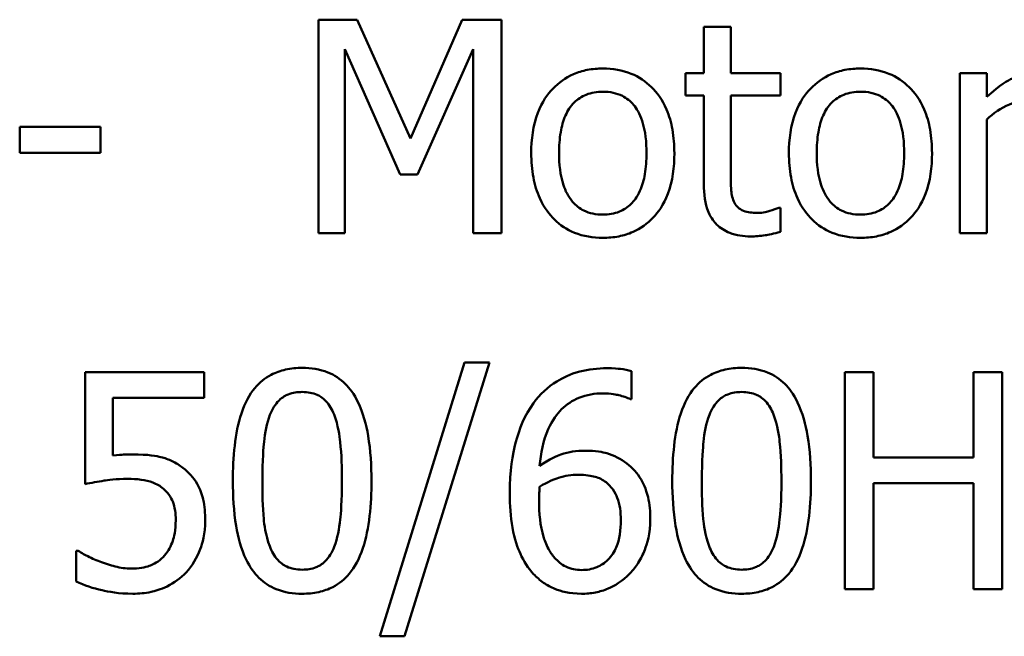
# Model space of a CAD drawing. Units: inches. Extents: x 1.2 to 53.8, y 0.6 to 41.9.
# Drawn here: x 40.9 to 41.9, y 13.7 to 14.3 of the extents above; entities that cross this region are included whole.
import ezdxf

# ---------------------------------------------------------------- set-up
doc = ezdxf.new("R2010")
doc.units = ezdxf.units.IN
doc.header["$LTSCALE"] = 2.5
doc.header["$MEASUREMENT"] = 0
doc.layers.add('Visible (ANSI)', color=7, linetype='Continuous', lineweight=50)

msp = doc.modelspace()

# ---------------------------------------------------------------- linework, layer by layer
at = {"layer": 'Visible (ANSI)'}
for p, q in [((41.20475, 14.27861), (41.16542, 14.27861)), ((41.16542, 14.27861), (41.16542, 14.06194)), ((41.25883, 14.15798), (41.20475, 14.27861)), ((41.31115, 14.27861), (41.25883, 14.15798)), ((41.35118, 14.27861), (41.31115, 14.27861)), ((41.35118, 14.06194), (41.35118, 14.27861)), ((41.58383, 14.27123), (41.55644, 14.27123)), ((41.55644, 14.27123), (41.55644, 14.22453)), ((41.58383, 14.22453), (41.58383, 14.27123)), ((41.19228, 14.06194), (41.19228, 14.24858)), ((41.19228, 14.24858), (41.24829, 14.12164)), ((41.26585, 14.12164), (41.32239, 14.24858)), ((41.32239, 14.24858), (41.32239, 14.06194)), ((41.55644, 14.22453), (41.538, 14.22453)), ((41.538, 14.22453), (41.538, 14.20188)), ((41.63422, 14.22453), (41.58383, 14.22453)), ((41.63422, 14.20188), (41.63422, 14.22453)), ((41.84351, 14.22453), (41.81612, 14.22453)), ((41.81612, 14.22453), (41.81612, 14.06194)), ((41.84351, 14.2003), (41.84351, 14.22453)), ((41.538, 14.20188), (41.55644, 14.20188)), ((41.55644, 14.20188), (41.55644, 14.1118)), ((41.58383, 14.20188), (41.63422, 14.20188)), ((41.58383, 14.12445), (41.58383, 14.20188)), ((41.84351, 14.06194), (41.84351, 14.1773)), ((40.94436, 14.16992), (40.86237, 14.16992)), ((40.86237, 14.16992), (40.86237, 14.14358)), ((40.94436, 14.14358), (40.94436, 14.16992)), ((40.86237, 14.14358), (40.94436, 14.14358)), ((41.24829, 14.12164), (41.26585, 14.12164)), ((41.63422, 14.08792), (41.63264, 14.08792)), ((41.63422, 14.06334), (41.63422, 14.08792)), ((41.16542, 14.06194), (41.19228, 14.06194)), ((41.32239, 14.06194), (41.35118, 14.06194)), ((41.81612, 14.06194), (41.84351, 14.06194)), ((41.3136, 13.93081), (41.22784, 13.65322)), ((41.2528, 13.65322), (41.33891, 13.93081)), ((41.33891, 13.93081), (41.3136, 13.93081)), ((41.04938, 13.921), (40.92868, 13.921)), ((40.92868, 13.921), (40.92868, 13.80761)), ((41.04938, 13.89515), (41.04938, 13.921)), ((41.48314, 13.89372), (41.48314, 13.92207)), ((41.72881, 13.921), (41.69958, 13.921)), ((41.69958, 13.921), (41.69958, 13.701)), ((41.72881, 13.83471), (41.72881, 13.921)), ((41.85932, 13.921), (41.83008, 13.921)), ((41.83008, 13.921), (41.83008, 13.83471)), ((41.85932, 13.701), (41.85932, 13.921)), ((40.95703, 13.83649), (40.95703, 13.89515)), ((40.95703, 13.89515), (41.04938, 13.89515)), ((41.48189, 13.89372), (41.48314, 13.89372)), ((41.83008, 13.83471), (41.72881, 13.83471)), ((41.72881, 13.701), (41.72881, 13.80868)), ((41.72881, 13.80868), (41.83008, 13.80868)), ((41.83008, 13.80868), (41.83008, 13.701)), ((40.92173, 13.74004), (40.91959, 13.74004)), ((40.91959, 13.74004), (40.91959, 13.70885)), ((41.69958, 13.701), (41.72881, 13.701)), ((41.83008, 13.701), (41.85932, 13.701)), ((41.22784, 13.65322), (41.2528, 13.65322))]:
    msp.add_line(p, q, dxfattribs=at)
for points, knots in [([(41.45407, 14.22909), (41.44877, 14.22909), (41.44348, 14.22865), (41.43341, 14.22668), (41.42867, 14.22525), (41.41616, 14.21977), (41.40923, 14.2148), (41.39804, 14.20309), (41.39236, 14.19544), (41.38312, 14.17134), (41.38138, 14.15709), (41.38138, 14.14323)], [-0.1277686, -0.1277686, -0.1277686, -0.1277686, -0.1085231, -0.1085231, -0.0904872, -0.0904872, -0.0589323, -0.0589323, -0.0316871, -0.0316871, 0, 0, 0, 0]), ([(41.52659, 14.14323), (41.52659, 14.15124), (41.52602, 14.15934), (41.52338, 14.17419), (41.52148, 14.18104), (41.51439, 14.19768), (41.50891, 14.20481), (41.49751, 14.21608), (41.49068, 14.22066), (41.47375, 14.22758), (41.46397, 14.22909), (41.45407, 14.22909)], [-0.08319224, -0.08319224, -0.08319224, -0.08319224, -0.07048002, -0.07048002, -0.05925847, -0.05925847, -0.04178769, -0.04178769, -0.02262539, -0.02262539, 0, 0, 0, 0]), ([(41.71551, 14.22909), (41.71021, 14.22909), (41.70492, 14.22865), (41.69485, 14.22668), (41.69011, 14.22525), (41.6776, 14.21977), (41.67067, 14.2148), (41.65948, 14.20309), (41.6538, 14.19544), (41.64456, 14.17134), (41.64282, 14.15709), (41.64282, 14.14323)], [-0.1277686, -0.1277686, -0.1277686, -0.1277686, -0.1085231, -0.1085231, -0.0904872, -0.0904872, -0.0589323, -0.0589323, -0.0316871, -0.0316871, 0, 0, 0, 0]), ([(41.78803, 14.14323), (41.78803, 14.15124), (41.78746, 14.15934), (41.78482, 14.17419), (41.78292, 14.18104), (41.77583, 14.19768), (41.77035, 14.20481), (41.75895, 14.21608), (41.75212, 14.22066), (41.73519, 14.22758), (41.72541, 14.22909), (41.71551, 14.22909)], [-0.08319224, -0.08319224, -0.08319224, -0.08319224, -0.07048002, -0.07048002, -0.05925847, -0.05925847, -0.04178769, -0.04178769, -0.02262539, -0.02262539, 0, 0, 0, 0]), ([(41.89127, 14.22453), (41.88765, 14.22453), (41.88409, 14.22405), (41.87678, 14.22221), (41.87311, 14.2208), (41.86533, 14.21701), (41.85707, 14.21242), (41.84351, 14.2003)], [-0.1077628, -0.1077628, -0.1077628, -0.1077628, -0.0760004, -0.0760004, -0.0415769, -0.0415769, 0, 0, 0, 0]), ([(41.40965, 14.14323), (41.40965, 14.15031), (41.41009, 14.15763), (41.41225, 14.17035), (41.41377, 14.17613), (41.41839, 14.18647), (41.42127, 14.19082), (41.42849, 14.198), (41.43247, 14.20065), (41.4424, 14.20469), (41.44822, 14.20556), (41.45407, 14.20556)], [-0.06515149, -0.06515149, -0.06515149, -0.06515149, -0.04950254, -0.04950254, -0.03666211, -0.03666211, -0.02451572, -0.02451572, -0.01338727, -0.01338727, 0, 0, 0, 0]), ([(41.45407, 14.20556), (41.45763, 14.20556), (41.46119, 14.20524), (41.46787, 14.20378), (41.47096, 14.20272), (41.47825, 14.19902), (41.482, 14.19599), (41.48832, 14.18857), (41.4915, 14.1835), (41.49732, 14.16576), (41.49832, 14.154), (41.49832, 14.14323)], [-0.08601962, -0.08601962, -0.08601962, -0.08601962, -0.07284831, -0.07284831, -0.06069925, -0.06069925, -0.04254942, -0.04254942, -0.02460607, -0.02460607, 0, 0, 0, 0]), ([(41.67109, 14.14323), (41.67109, 14.15031), (41.67153, 14.15763), (41.67369, 14.17035), (41.67521, 14.17613), (41.67983, 14.18647), (41.68271, 14.19082), (41.68993, 14.198), (41.69391, 14.20065), (41.70384, 14.20469), (41.70966, 14.20556), (41.71551, 14.20556)], [-0.06515149, -0.06515149, -0.06515149, -0.06515149, -0.04950254, -0.04950254, -0.03666211, -0.03666211, -0.02451572, -0.02451572, -0.01338727, -0.01338727, 0, 0, 0, 0]), ([(41.71551, 14.20556), (41.71907, 14.20556), (41.72263, 14.20524), (41.72931, 14.20378), (41.7324, 14.20272), (41.73969, 14.19902), (41.74344, 14.19599), (41.74976, 14.18857), (41.75294, 14.1835), (41.75876, 14.16576), (41.75976, 14.154), (41.75976, 14.14323)], [-0.08601962, -0.08601962, -0.08601962, -0.08601962, -0.07284831, -0.07284831, -0.06069925, -0.06069925, -0.04254942, -0.04254942, -0.02460607, -0.02460607, 0, 0, 0, 0]), ([(41.84351, 14.1773), (41.85024, 14.18378), (41.85787, 14.18915), (41.87288, 14.19508), (41.87941, 14.19643), (41.88618, 14.19643)], [-0.03689261, -0.03689261, -0.03689261, -0.03689261, -0.01547386, -0.01547386, 0, 0, 0, 0]), ([(41.38138, 14.14323), (41.38138, 14.13496), (41.38202, 14.12661), (41.38494, 14.11126), (41.38705, 14.10418), (41.39459, 14.08765), (41.40012, 14.08074), (41.41073, 14.07019), (41.41747, 14.06571), (41.43431, 14.05886), (41.44415, 14.05737), (41.45407, 14.05737)], [-0.07906992, -0.07906992, -0.07906992, -0.07906992, -0.06732951, -0.06732951, -0.05687602, -0.05687602, -0.0415434, -0.0415434, -0.02267978, -0.02267978, 0, 0, 0, 0]), ([(41.45407, 14.0809), (41.45063, 14.0809), (41.44718, 14.08121), (41.4407, 14.08261), (41.43769, 14.08363), (41.43042, 14.08725), (41.42663, 14.09026), (41.41874, 14.09937), (41.41596, 14.10541), (41.41072, 14.12085), (41.40965, 14.13246), (41.40965, 14.14323)], [-0.0575556, -0.0575556, -0.0575556, -0.0575556, -0.0514851, -0.0514851, -0.04585939, -0.04585939, -0.03717436, -0.03717436, -0.02463463, -0.02463463, 0, 0, 0, 0]), ([(41.45407, 14.05737), (41.4595, 14.05737), (41.46492, 14.05783), (41.47521, 14.05984), (41.48002, 14.06131), (41.49246, 14.0668), (41.49926, 14.0717), (41.51005, 14.08309), (41.51568, 14.09062), (41.52488, 14.11489), (41.52659, 14.12929), (41.52659, 14.14323)], [-0.1322247, -0.1322247, -0.1322247, -0.1322247, -0.1114192, -0.1114192, -0.0920327, -0.0920327, -0.0592757, -0.0592757, -0.0318645, -0.0318645, 0, 0, 0, 0]), ([(41.49832, 14.14323), (41.49832, 14.13615), (41.49787, 14.12884), (41.49567, 14.11609), (41.49411, 14.1103), (41.48881, 14.09856), (41.48548, 14.09454), (41.47929, 14.0884), (41.47535, 14.08577), (41.46554, 14.08177), (41.45983, 14.0809), (41.45407, 14.0809)], [-0.04942577, -0.04942577, -0.04942577, -0.04942577, -0.04046768, -0.04046768, -0.03307961, -0.03307961, -0.02420803, -0.02420803, -0.01316677, -0.01316677, 0, 0, 0, 0]), ([(41.64282, 14.14323), (41.64282, 14.13496), (41.64345, 14.12661), (41.64638, 14.11126), (41.64849, 14.10418), (41.65603, 14.08765), (41.66156, 14.08074), (41.67217, 14.07019), (41.67891, 14.06571), (41.69575, 14.05886), (41.70559, 14.05737), (41.71551, 14.05737)], [-0.07906992, -0.07906992, -0.07906992, -0.07906992, -0.06732951, -0.06732951, -0.05687602, -0.05687602, -0.0415434, -0.0415434, -0.02267978, -0.02267978, 0, 0, 0, 0]), ([(41.71551, 14.0809), (41.71207, 14.0809), (41.70862, 14.08121), (41.70214, 14.08261), (41.69913, 14.08363), (41.69186, 14.08725), (41.68807, 14.09026), (41.68018, 14.09937), (41.6774, 14.10541), (41.67216, 14.12085), (41.67109, 14.13246), (41.67109, 14.14323)], [-0.0575556, -0.0575556, -0.0575556, -0.0575556, -0.0514851, -0.0514851, -0.04585939, -0.04585939, -0.03717436, -0.03717436, -0.02463463, -0.02463463, 0, 0, 0, 0]), ([(41.75976, 14.14323), (41.75976, 14.13615), (41.75931, 14.12884), (41.75711, 14.11609), (41.75555, 14.1103), (41.75025, 14.09856), (41.74692, 14.09454), (41.74073, 14.0884), (41.73679, 14.08577), (41.72698, 14.08177), (41.72127, 14.0809), (41.71551, 14.0809)], [-0.04942577, -0.04942577, -0.04942577, -0.04942577, -0.04046768, -0.04046768, -0.03307961, -0.03307961, -0.02420803, -0.02420803, -0.01316677, -0.01316677, 0, 0, 0, 0]), ([(41.71551, 14.05737), (41.72094, 14.05737), (41.72636, 14.05783), (41.73665, 14.05984), (41.74146, 14.06131), (41.7539, 14.0668), (41.7607, 14.0717), (41.77149, 14.08309), (41.77712, 14.09062), (41.78632, 14.11489), (41.78803, 14.12929), (41.78803, 14.14323)], [-0.1322247, -0.1322247, -0.1322247, -0.1322247, -0.1114192, -0.1114192, -0.0920327, -0.0920327, -0.0592757, -0.0592757, -0.0318645, -0.0318645, 0, 0, 0, 0]), ([(41.58769, 14.09284), (41.5867, 14.09477), (41.58591, 14.09678), (41.58476, 14.10101), (41.58441, 14.10319), (41.58386, 14.11173), (41.58383, 14.11809), (41.58383, 14.12445)], [-0.02453971, -0.02453971, -0.02453971, -0.02453971, -0.01957757, -0.01957757, -0.01452034, -0.01452034, 0, 0, 0, 0]), ([(41.55644, 14.1118), (41.55644, 14.10174), (41.55769, 14.09185), (41.56396, 14.07689), (41.56735, 14.0731), (41.57337, 14.06722), (41.57783, 14.06439), (41.58948, 14.05976), (41.5967, 14.05878), (41.60384, 14.05878)], [-0.04435348, -0.04435348, -0.04435348, -0.04435348, -0.03556662, -0.03556662, -0.0286428, -0.0286428, -0.01634202, -0.01634202, 0, 0, 0, 0]), ([(41.61069, 14.08266), (41.6058, 14.08266), (41.60086, 14.08316), (41.59422, 14.08572), (41.59249, 14.08698), (41.5898, 14.08936), (41.58859, 14.09098), (41.58769, 14.09284)], [-0.01350854, -0.01350854, -0.01350854, -0.01350854, -0.00819576, -0.00819576, -0.00472494, -0.00472494, 0, 0, 0, 0]), ([(41.63264, 14.08792), (41.63031, 14.08691), (41.62664, 14.08566), (41.62114, 14.08388), (41.61729, 14.08266), (41.61069, 14.08266)], [-0.03371556, -0.03371556, -0.03371556, -0.03371556, -0.01508451, -0.01508451, 0, 0, 0, 0]), ([(41.60384, 14.05878), (41.60876, 14.05878), (41.61374, 14.05925), (41.62198, 14.06053), (41.62742, 14.06149), (41.63422, 14.06334)], [-0.03915535, -0.03915535, -0.03915535, -0.03915535, -0.0161094, -0.0161094, 0, 0, 0, 0]), ([(41.14904, 13.92546), (41.14336, 13.92546), (41.13767, 13.92494), (41.12706, 13.9226), (41.12218, 13.92089), (41.11111, 13.91512), (41.10557, 13.91056), (41.09554, 13.89851), (41.09093, 13.89023), (41.0807, 13.85933), (41.07862, 13.83482), (41.07862, 13.81082)], [-0.1513951, -0.1513951, -0.1513951, -0.1513951, -0.130743, -0.130743, -0.1118783, -0.1118783, -0.0853141, -0.0853141, -0.0548475, -0.0548475, 0, 0, 0, 0]), ([(41.21928, 13.811), (41.21928, 13.82598), (41.21841, 13.84173), (41.21392, 13.86804), (41.21078, 13.87995), (41.20165, 13.89893), (41.19716, 13.90485), (41.18763, 13.91428), (41.18175, 13.91814), (41.16684, 13.92416), (41.15795, 13.92546), (41.14904, 13.92546)], [-0.09187439, -0.09187439, -0.09187439, -0.09187439, -0.06892108, -0.06892108, -0.05102368, -0.05102368, -0.03674876, -0.03674876, -0.02036935, -0.02036935, 0, 0, 0, 0]), ([(41.45818, 13.9251), (41.44891, 13.9251), (41.43964, 13.92412), (41.42066, 13.91913), (41.41318, 13.91537), (41.39799, 13.90601), (41.39007, 13.89862), (41.38366, 13.88962)], [-0.05470929, -0.05470929, -0.05470929, -0.05470929, -0.04079154, -0.04079154, -0.02525878, -0.02525878, 0, 0, 0, 0]), ([(41.48314, 13.92207), (41.47956, 13.92326), (41.47566, 13.92397), (41.46958, 13.92465), (41.46499, 13.9251), (41.45818, 13.9251)], [-0.04064196, -0.04064196, -0.04064196, -0.04064196, -0.01556081, -0.01556081, 0, 0, 0, 0]), ([(41.59492, 13.92546), (41.58925, 13.92546), (41.58355, 13.92494), (41.57294, 13.9226), (41.56807, 13.92089), (41.55699, 13.91512), (41.55145, 13.91056), (41.54142, 13.89851), (41.53681, 13.89023), (41.52658, 13.85933), (41.5245, 13.83482), (41.5245, 13.81082)], [-0.1513951, -0.1513951, -0.1513951, -0.1513951, -0.130743, -0.130743, -0.1118783, -0.1118783, -0.0853141, -0.0853141, -0.0548475, -0.0548475, 0, 0, 0, 0]), ([(41.66517, 13.811), (41.66517, 13.82598), (41.6643, 13.84173), (41.6598, 13.86804), (41.65666, 13.87995), (41.64753, 13.89893), (41.64305, 13.90485), (41.63351, 13.91428), (41.62764, 13.91814), (41.61272, 13.92416), (41.60384, 13.92546), (41.59492, 13.92546)], [-0.09187439, -0.09187439, -0.09187439, -0.09187439, -0.06892108, -0.06892108, -0.05102368, -0.05102368, -0.03674876, -0.03674876, -0.02036935, -0.02036935, 0, 0, 0, 0]), ([(41.11624, 13.87786), (41.11737, 13.88069), (41.11873, 13.88347), (41.12185, 13.88837), (41.12356, 13.89053), (41.12887, 13.89572), (41.13217, 13.8975), (41.13937, 13.90037), (41.14423, 13.90103), (41.14904, 13.90103)], [-0.02605279, -0.02605279, -0.02605279, -0.02605279, -0.02166264, -0.02166264, -0.0177107, -0.0177107, -0.011007, -0.011007, 0, 0, 0, 0]), ([(41.14904, 13.90103), (41.15174, 13.90103), (41.15446, 13.90082), (41.1595, 13.89987), (41.16183, 13.89918), (41.16613, 13.89726), (41.16953, 13.89544), (41.17671, 13.88783), (41.17936, 13.88314), (41.18131, 13.87821)], [-0.0505764, -0.0505764, -0.0505764, -0.0505764, -0.03654814, -0.03654814, -0.02389863, -0.02389863, -0.01211276, -0.01211276, 0, 0, 0, 0]), ([(41.3899, 13.82615), (41.39101, 13.83876), (41.39354, 13.85188), (41.40268, 13.87241), (41.40745, 13.87872), (41.41735, 13.88848), (41.42319, 13.89241), (41.43759, 13.89831), (41.44587, 13.89961), (41.45426, 13.89961)], [-0.07086491, -0.07086491, -0.07086491, -0.07086491, -0.05095037, -0.05095037, -0.0355696, -0.0355696, -0.01918014, -0.01918014, 0, 0, 0, 0]), ([(41.45426, 13.89961), (41.46251, 13.89961), (41.46804, 13.8983), (41.47442, 13.8967), (41.47871, 13.89538), (41.48189, 13.89372)], [-0.01278595, -0.01278595, -0.01278595, -0.01278595, -0.00820666, -0.00820666, 0, 0, 0, 0]), ([(41.56212, 13.87786), (41.56326, 13.88069), (41.56462, 13.88347), (41.56774, 13.88837), (41.56944, 13.89053), (41.57475, 13.89572), (41.57805, 13.8975), (41.58526, 13.90037), (41.59011, 13.90103), (41.59492, 13.90103)], [-0.02605279, -0.02605279, -0.02605279, -0.02605279, -0.02166264, -0.02166264, -0.0177107, -0.0177107, -0.011007, -0.011007, 0, 0, 0, 0]), ([(41.59492, 13.90103), (41.59762, 13.90103), (41.60034, 13.90082), (41.60538, 13.89987), (41.60772, 13.89918), (41.61201, 13.89726), (41.61541, 13.89544), (41.62259, 13.88783), (41.62524, 13.88314), (41.62719, 13.87821)], [-0.0505764, -0.0505764, -0.0505764, -0.0505764, -0.03654814, -0.03654814, -0.02389863, -0.02389863, -0.01211276, -0.01211276, 0, 0, 0, 0]), ([(41.38366, 13.88962), (41.37497, 13.87753), (41.36915, 13.86385), (41.36258, 13.83805), (41.35959, 13.82148), (41.35959, 13.79763)], [-0.1237157, -0.1237157, -0.1237157, -0.1237157, -0.0545257, -0.0545257, 0, 0, 0, 0]), ([(41.10857, 13.81082), (41.10857, 13.8326), (41.10978, 13.8455), (41.11115, 13.85939), (41.11286, 13.86936), (41.11624, 13.87786)], [-0.03203343, -0.03203343, -0.03203343, -0.03203343, -0.02090362, -0.02090362, 0, 0, 0, 0]), ([(41.18131, 13.87821), (41.18553, 13.86759), (41.18696, 13.85582), (41.18891, 13.83761), (41.18933, 13.82375), (41.18933, 13.811)], [-0.0417745, -0.0417745, -0.0417745, -0.0417745, -0.02914173, -0.02914173, 0, 0, 0, 0]), ([(41.55445, 13.81082), (41.55445, 13.8326), (41.55566, 13.8455), (41.55703, 13.85939), (41.55875, 13.86936), (41.56212, 13.87786)], [-0.03203343, -0.03203343, -0.03203343, -0.03203343, -0.02090362, -0.02090362, 0, 0, 0, 0]), ([(41.62719, 13.87821), (41.63141, 13.86759), (41.63284, 13.85582), (41.63479, 13.83761), (41.63522, 13.82375), (41.63522, 13.811)], [-0.0417745, -0.0417745, -0.0417745, -0.0417745, -0.02914173, -0.02914173, 0, 0, 0, 0]), ([(40.977, 13.83774), (40.97388, 13.83774), (40.97066, 13.83764), (40.96604, 13.8374), (40.96225, 13.83719), (40.95703, 13.83649)], [-0.03681876, -0.03681876, -0.03681876, -0.03681876, -0.01202598, -0.01202598, 0, 0, 0, 0]), ([(41.02799, 13.82402), (41.02456, 13.82664), (41.02092, 13.82896), (41.01339, 13.83265), (41.00958, 13.83404), (41.00177, 13.83589), (40.99316, 13.83774), (40.977, 13.83774)], [-0.1154143, -0.1154143, -0.1154143, -0.1154143, -0.0750598, -0.0750598, -0.0369498, -0.0369498, 0, 0, 0, 0]), ([(41.43572, 13.84149), (41.42744, 13.84149), (41.41926, 13.8403), (41.40768, 13.8361), (41.39984, 13.83306), (41.3899, 13.82615)], [-0.08440986, -0.08440986, -0.08440986, -0.08440986, -0.02765612, -0.02765612, 0, 0, 0, 0]), ([(41.47833, 13.82847), (41.47231, 13.83296), (41.46545, 13.83695), (41.45404, 13.84001), (41.44708, 13.84149), (41.43572, 13.84149)], [-0.07154477, -0.07154477, -0.07154477, -0.07154477, -0.02596381, -0.02596381, 0, 0, 0, 0]), ([(41.50222, 13.77231), (41.50222, 13.77966), (41.50155, 13.78708), (41.49777, 13.80326), (41.49472, 13.80911), (41.4891, 13.81867), (41.48424, 13.82404), (41.47833, 13.82847)], [-0.03205, -0.03205, -0.03205, -0.03205, -0.02534836, -0.02534836, -0.01688483, -0.01688483, 0, 0, 0, 0]), ([(41.05063, 13.77089), (41.05063, 13.77787), (41.05009, 13.78514), (41.04745, 13.79687), (41.04569, 13.80217), (41.03866, 13.81421), (41.03386, 13.81959), (41.02799, 13.82402)], [-0.05282399, -0.05282399, -0.05282399, -0.05282399, -0.03188237, -0.03188237, -0.01680504, -0.01680504, 0, 0, 0, 0]), ([(41.3899, 13.80494), (41.39817, 13.81009), (41.40483, 13.81258), (41.41559, 13.81604), (41.42227, 13.81706), (41.42912, 13.81706)], [-0.02582132, -0.02582132, -0.02582132, -0.02582132, -0.0156547, -0.0156547, 0, 0, 0, 0]), ([(41.42912, 13.81706), (41.43623, 13.81706), (41.44243, 13.81609), (41.45029, 13.8139), (41.45397, 13.81201), (41.45729, 13.8094)], [-0.01863334, -0.01863334, -0.01863334, -0.01863334, -0.00965736, -0.00965736, 0, 0, 0, 0]), ([(40.92868, 13.80761), (40.93465, 13.80892), (40.94206, 13.81016), (40.95122, 13.81159), (40.96019, 13.81296), (40.97219, 13.81296)], [-0.07866243, -0.07866243, -0.07866243, -0.07866243, -0.02742883, -0.02742883, 0, 0, 0, 0]), ([(40.97219, 13.81296), (40.98115, 13.81296), (40.99026, 13.81185), (41.00136, 13.80771), (41.00501, 13.80562), (41.0082, 13.8028)], [-0.02708138, -0.02708138, -0.02708138, -0.02708138, -0.00972267, -0.00972267, 0, 0, 0, 0]), ([(41.07862, 13.81082), (41.07862, 13.79581), (41.07948, 13.78), (41.08393, 13.75369), (41.08703, 13.74178), (41.0959, 13.72328), (41.10027, 13.71729), (41.11011, 13.70758), (41.116, 13.70372), (41.13102, 13.69767), (41.14003, 13.69637), (41.14904, 13.69637)], [-0.09799183, -0.09799183, -0.09799183, -0.09799183, -0.07218445, -0.07218445, -0.05218729, -0.05218729, -0.03701451, -0.03701451, -0.02060219, -0.02060219, 0, 0, 0, 0]), ([(41.11606, 13.7445), (41.11163, 13.75608), (41.11045, 13.76724), (41.10887, 13.7844), (41.10857, 13.79858), (41.10857, 13.81082)], [-0.0391533, -0.0391533, -0.0391533, -0.0391533, -0.02799135, -0.02799135, 0, 0, 0, 0]), ([(41.14904, 13.69637), (41.15464, 13.69637), (41.16025, 13.69687), (41.17072, 13.69919), (41.17553, 13.70086), (41.18656, 13.70659), (41.19211, 13.71114), (41.20221, 13.72322), (41.20686, 13.73156), (41.21718, 13.76248), (41.21928, 13.78698), (41.21928, 13.811)], [-0.150403, -0.150403, -0.150403, -0.150403, -0.130206, -0.130206, -0.1117173, -0.1117173, -0.0853602, -0.0853602, -0.0549, -0.0549, 0, 0, 0, 0]), ([(41.18933, 13.811), (41.18933, 13.79005), (41.18821, 13.77781), (41.18659, 13.76256), (41.18483, 13.75247), (41.18149, 13.74397)], [-0.03522271, -0.03522271, -0.03522271, -0.03522271, -0.02088148, -0.02088148, 0, 0, 0, 0]), ([(41.45729, 13.8094), (41.45984, 13.80731), (41.46212, 13.80495), (41.46638, 13.79912), (41.4678, 13.79612), (41.47133, 13.78703), (41.47227, 13.77911), (41.47227, 13.77107)], [-0.03000983, -0.03000983, -0.03000983, -0.03000983, -0.02470432, -0.02470432, -0.01839076, -0.01839076, 0, 0, 0, 0]), ([(41.5245, 13.81082), (41.5245, 13.79581), (41.52536, 13.78), (41.52981, 13.75369), (41.53291, 13.74178), (41.54179, 13.72328), (41.54616, 13.71729), (41.55599, 13.70758), (41.56188, 13.70372), (41.57691, 13.69767), (41.58591, 13.69637), (41.59492, 13.69637)], [-0.09799183, -0.09799183, -0.09799183, -0.09799183, -0.07218445, -0.07218445, -0.05218729, -0.05218729, -0.03701451, -0.03701451, -0.02060219, -0.02060219, 0, 0, 0, 0]), ([(41.56194, 13.7445), (41.55751, 13.75608), (41.55633, 13.76724), (41.55475, 13.7844), (41.55445, 13.79858), (41.55445, 13.81082)], [-0.0391533, -0.0391533, -0.0391533, -0.0391533, -0.02799135, -0.02799135, 0, 0, 0, 0]), ([(41.59492, 13.69637), (41.60052, 13.69637), (41.60613, 13.69687), (41.6166, 13.69919), (41.62142, 13.70086), (41.63245, 13.70659), (41.63799, 13.71114), (41.64809, 13.72322), (41.65274, 13.73156), (41.66306, 13.76248), (41.66517, 13.78698), (41.66517, 13.811)], [-0.150403, -0.150403, -0.150403, -0.150403, -0.130206, -0.130206, -0.1117173, -0.1117173, -0.0853602, -0.0853602, -0.0549, -0.0549, 0, 0, 0, 0]), ([(41.63522, 13.811), (41.63522, 13.79005), (41.63409, 13.77781), (41.63247, 13.76256), (41.63072, 13.75247), (41.62737, 13.74397)], [-0.03522271, -0.03522271, -0.03522271, -0.03522271, -0.02088148, -0.02088148, 0, 0, 0, 0]), ([(41.0082, 13.8028), (41.01025, 13.80111), (41.01207, 13.79919), (41.01577, 13.79416), (41.01697, 13.79152), (41.0199, 13.78446), (41.02068, 13.77779), (41.02068, 13.77107)], [-0.022794, -0.022794, -0.022794, -0.022794, -0.01962441, -0.01962441, -0.01536398, -0.01536398, 0, 0, 0, 0]), ([(41.35959, 13.79763), (41.35959, 13.78633), (41.36031, 13.77459), (41.36451, 13.75122), (41.36765, 13.74295), (41.37373, 13.72942), (41.37812, 13.72232), (41.38384, 13.71633)], [-0.04755306, -0.04755306, -0.04755306, -0.04755306, -0.03391391, -0.03391391, -0.01892015, -0.01892015, 0, 0, 0, 0]), ([(41.38937, 13.79103), (41.38937, 13.79536), (41.3895, 13.7979), (41.38967, 13.80078), (41.38978, 13.80286), (41.3899, 13.80494)], [-0.006589213, -0.006589213, -0.006589213, -0.006589213, -0.004757661, -0.004757661, 0, 0, 0, 0]), ([(41.40505, 13.73291), (41.40259, 13.73557), (41.40055, 13.73869), (41.39638, 13.74659), (41.39469, 13.7515), (41.39042, 13.76489), (41.38937, 13.77814), (41.38937, 13.79103)], [-0.04212311, -0.04212311, -0.04212311, -0.04212311, -0.03699334, -0.03699334, -0.02947742, -0.02947742, 0, 0, 0, 0]), ([(41.02068, 13.77107), (41.02068, 13.76038), (41.01892, 13.75382), (41.01587, 13.7447), (41.01317, 13.73967), (41.00945, 13.73523)], [-0.02196852, -0.02196852, -0.02196852, -0.02196852, -0.01323747, -0.01323747, 0, 0, 0, 0]), ([(41.0312, 13.71794), (41.03756, 13.72479), (41.04226, 13.73271), (41.04775, 13.74734), (41.05063, 13.75709), (41.05063, 13.77089)], [-0.07856647, -0.07856647, -0.07856647, -0.07856647, -0.03153094, -0.03153094, 0, 0, 0, 0]), ([(41.47227, 13.77107), (41.47227, 13.76123), (41.47103, 13.75159), (41.46582, 13.73918), (41.46323, 13.7348), (41.45583, 13.72753), (41.45209, 13.72502), (41.44298, 13.72127), (41.43779, 13.72043), (41.43251, 13.72043)], [-0.06151434, -0.06151434, -0.06151434, -0.06151434, -0.03579236, -0.03579236, -0.02253428, -0.02253428, -0.01206453, -0.01206453, 0, 0, 0, 0]), ([(41.48154, 13.71705), (41.48476, 13.72033), (41.48758, 13.72396), (41.49264, 13.73202), (41.49481, 13.73645), (41.49878, 13.7466), (41.50222, 13.75702), (41.50222, 13.77231)], [-0.09057572, -0.09057572, -0.09057572, -0.09057572, -0.06368298, -0.06368298, -0.03496362, -0.03496362, 0, 0, 0, 0]), ([(40.94544, 13.72828), (40.9407, 13.73004), (40.93596, 13.73205), (40.92969, 13.73523), (40.92506, 13.73759), (40.92173, 13.74004)], [-0.0338159, -0.0338159, -0.0338159, -0.0338159, -0.00946381, -0.00946381, 0, 0, 0, 0]), ([(41.14904, 13.72079), (41.14621, 13.72079), (41.14335, 13.72101), (41.13807, 13.72205), (41.13563, 13.7228), (41.13151, 13.72472), (41.12795, 13.72661), (41.12058, 13.73465), (41.11796, 13.73944), (41.11606, 13.7445)], [-0.05874874, -0.05874874, -0.05874874, -0.05874874, -0.04093431, -0.04093431, -0.02493344, -0.02493344, -0.01235418, -0.01235418, 0, 0, 0, 0]), ([(41.18149, 13.74397), (41.1804, 13.74113), (41.17908, 13.73837), (41.17602, 13.73347), (41.17434, 13.73131), (41.16912, 13.72617), (41.16581, 13.72435), (41.15859, 13.72146), (41.15381, 13.72079), (41.14904, 13.72079)], [-0.02640177, -0.02640177, -0.02640177, -0.02640177, -0.02186049, -0.02186049, -0.01776658, -0.01776658, -0.01089855, -0.01089855, 0, 0, 0, 0]), ([(41.59492, 13.72079), (41.59209, 13.72079), (41.58923, 13.72101), (41.58395, 13.72205), (41.58152, 13.7228), (41.57739, 13.72472), (41.57384, 13.72661), (41.56647, 13.73465), (41.56384, 13.73944), (41.56194, 13.7445)], [-0.05874874, -0.05874874, -0.05874874, -0.05874874, -0.04093431, -0.04093431, -0.02493344, -0.02493344, -0.01235418, -0.01235418, 0, 0, 0, 0]), ([(41.62737, 13.74397), (41.62628, 13.74113), (41.62496, 13.73837), (41.62191, 13.73347), (41.62023, 13.73131), (41.615, 13.72617), (41.6117, 13.72435), (41.60448, 13.72146), (41.59969, 13.72079), (41.59492, 13.72079)], [-0.02640177, -0.02640177, -0.02640177, -0.02640177, -0.02186049, -0.02186049, -0.01776658, -0.01776658, -0.01089855, -0.01089855, 0, 0, 0, 0]), ([(40.97771, 13.72186), (40.97228, 13.72186), (40.96669, 13.72231), (40.956, 13.72482), (40.95068, 13.72646), (40.94544, 13.72828)], [-0.02510075, -0.02510075, -0.02510075, -0.02510075, -0.01268043, -0.01268043, 0, 0, 0, 0]), ([(41.00945, 13.73523), (41.00747, 13.73296), (41.00526, 13.73094), (41.00038, 13.72751), (40.99778, 13.72613), (40.99208, 13.72395), (40.98608, 13.72186), (40.97771, 13.72186)], [-0.05558884, -0.05558884, -0.05558884, -0.05558884, -0.03723233, -0.03723233, -0.01912223, -0.01912223, 0, 0, 0, 0]), ([(41.43251, 13.72043), (41.4297, 13.72043), (41.42692, 13.72071), (41.42216, 13.72174), (41.41928, 13.72253), (41.41205, 13.72607), (41.40828, 13.72932), (41.40505, 13.73291)], [-0.02839236, -0.02839236, -0.02839236, -0.02839236, -0.01837546, -0.01837546, -0.01103834, -0.01103834, 0, 0, 0, 0]), ([(40.97718, 13.69637), (40.98338, 13.69637), (40.98958, 13.69694), (40.99964, 13.69912), (41.00534, 13.70069), (41.0192, 13.70741), (41.0257, 13.71202), (41.0312, 13.71794)], [-0.06065669, -0.06065669, -0.06065669, -0.06065669, -0.03521298, -0.03521298, -0.01845326, -0.01845326, 0, 0, 0, 0]), ([(41.38384, 13.71633), (41.38687, 13.71307), (41.39019, 13.71014), (41.39744, 13.70509), (41.40127, 13.70301), (41.41115, 13.69897), (41.41989, 13.69637), (41.43233, 13.69637)], [-0.06832821, -0.06832821, -0.06832821, -0.06832821, -0.04822755, -0.04822755, -0.02844188, -0.02844188, 0, 0, 0, 0]), ([(41.43233, 13.69637), (41.43709, 13.69637), (41.44183, 13.69677), (41.45095, 13.69854), (41.45527, 13.69984), (41.4659, 13.70439), (41.47371, 13.70894), (41.48154, 13.71705)], [-0.05978524, -0.05978524, -0.05978524, -0.05978524, -0.04234978, -0.04234978, -0.02575942, -0.02575942, 0, 0, 0, 0]), ([(40.91959, 13.70885), (40.9279, 13.70475), (40.93713, 13.70189), (40.95187, 13.69855), (40.96282, 13.69637), (40.97718, 13.69637)], [-0.08466906, -0.08466906, -0.08466906, -0.08466906, -0.03281129, -0.03281129, 0, 0, 0, 0])]:
    msp.add_open_spline(points, degree=3, knots=knots, dxfattribs=at)

doc.saveas('drawing.dxf')
